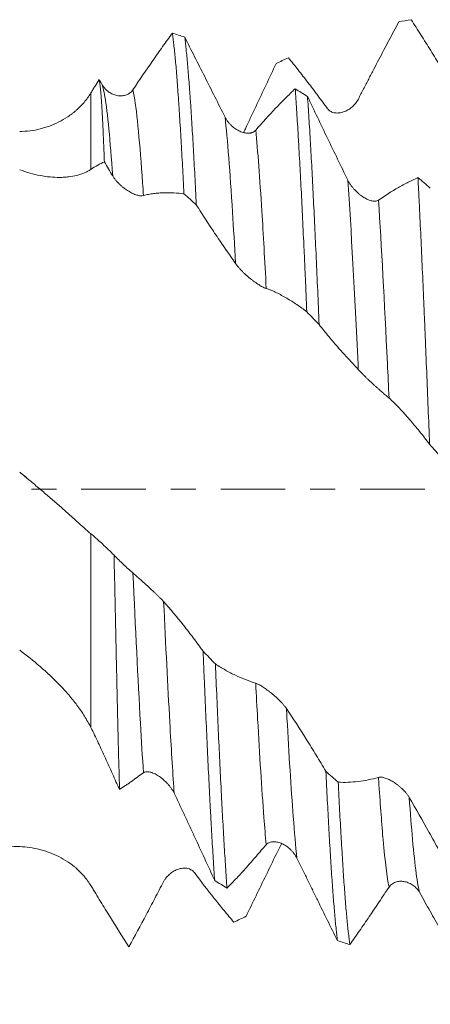
# Model space of a CAD drawing. Units: millimetres. Extents: x -63 to 80, y -82 to 29.
# Drawn here: x 39 to 46, y -9 to 8 of the extents above; entities that cross this region are included whole.
import ezdxf

# ---------------------------------------------------------------- set-up
doc = ezdxf.new("R2010")
doc.units = ezdxf.units.MM
doc.linetypes.add('CENTER', pattern=[47.5, 22, -8.5, 8.5, -8.5])
for name, color, linetype in [('1', 4, 'Continuous'), ('2', 7, 'Continuous'), ('SK2', 7, 'Continuous'), ('SK4', 2, 'CENTER')]:
    doc.layers.add(name, color=color, linetype=linetype)
doc.styles.add('iso_b_vert', font='simplex.shx')
doc.dimstyles.get("Standard").update_dxf_attribs({"dimtxt": 0.18, "dimasz": 0.18, "dimexe": 0.18, "dimexo": 0.0625, "dimgap": 0.09, "dimtad": 1, "dimzin": 0, "dimdsep": 52, "dimtxsty": 'Standard', "dimcen": 0.09, "dimadec": 0, "dimazin": 0, "dimtfac": 1, "dimtdec": 4, "dimtofl": 0, "dimtmove": 0, "dimatfit": 3, "dimfxl": 1, "dimtolj": 1, "dimtzin": 0, "dimarcsym": 0})

# ---------------------------------------------------------------- blocks, each defined once
blk = doc.blocks.new('_U3')
at = {"layer": 'SK2', "lineweight": 13}
for p, q in [((41, -9.670551), (41, -17.083051)), ((59, -9.670551), (59, -17.083051)), ((59, -15.083051), (41, -15.083051))]:
    blk.add_line(p, q, dxfattribs=at)
at = {"layer": 'SK2', "lineweight": 18}
for points in [[(41, -15.083051), (44.499998, -14.622267), (44.500002, -15.543834)], [(59, -15.083051), (55.500002, -15.543834), (55.499998, -14.622267)]]:
    blk.add_solid(points, dxfattribs=at)
at = {"layer": 'SK2', "lineweight": 18, "insert": (48.589572, -14.197936), "char_height": 3, "attachment_point": 7, "line_spacing_factor": 1.084337, "style": 'iso_b_vert'}
blk.add_mtext('\\W0.5321;18', dxfattribs=at)
blk = doc.blocks.new('_U4')
at = {"layer": 'SK2', "lineweight": 13}
for p, q in [((21.5, -7.6875), (21.5, -39.583051)), ((59, -9.670551), (59, -39.583051)), ((59, -37.583051), (21.5, -37.583051))]:
    blk.add_line(p, q, dxfattribs=at)
at = {"layer": 'SK2', "lineweight": 18}
for points in [[(21.5, -37.583051), (24.999998, -37.122267), (25.000002, -38.043834)], [(59, -37.583051), (55.500002, -38.043834), (55.499998, -37.122267)]]:
    blk.add_solid(points, dxfattribs=at)
at = {"layer": 'SK2', "lineweight": 18, "insert": (36.888544, -36.697936), "char_height": 3, "attachment_point": 7, "line_spacing_factor": 1.084337, "style": 'iso_b_vert'}
blk.add_mtext('\\W0.7346;37.5', dxfattribs=at)
blk = doc.blocks.new('_U5')
at = {"layer": '2', "lineweight": 13}
for p, q in [((23, -1.5875), (23, -28.583051)), ((59, -9.670551), (59, -28.583051)), ((59, -26.583051), (23, -26.583051))]:
    blk.add_line(p, q, dxfattribs=at)
at = {"layer": '2', "lineweight": 18}
for points in [[(23, -26.583051), (26.499998, -26.122267), (26.500002, -27.043834)], [(59, -26.583051), (55.500002, -27.043834), (55.499998, -26.122267)]]:
    blk.add_solid(points, dxfattribs=at)
at = {"layer": '2', "lineweight": 18, "insert": (39.367172, -25.697936), "char_height": 3, "attachment_point": 7, "line_spacing_factor": 1.084337, "style": 'iso_b_vert'}
blk.add_mtext('\\W0.6740;36', dxfattribs=at)

msp = doc.modelspace()

# ---------------------------------------------------------------- linework, layer by layer
at = {"layer": '1', "lineweight": 13}
for p, q in [((40.288, 6.7577), (40.288, 5.4533)), ((40.288, -0.7576), (40.288, -4.0622))]:
    msp.add_line(p, q, dxfattribs=at)
at = {"layer": '1', "lineweight": 18}
msp.add_arc((39.0756, 7.5), 1.4, 270, 284.46726, dxfattribs=at)
for points, knots in [([(44.8443, 6.6532), (44.8742, 6.7109), (44.9038, 6.7682), (44.9625, 6.8818), (44.9915, 6.9381), (45.0493, 7.0499), (45.0781, 7.1055), (45.1355, 7.2161), (45.1643, 7.2712), (45.2503, 7.4358), (45.3075, 7.5444), (45.4215, 7.7592), (45.4782, 7.8653), (45.5348, 7.9703)], [0, 0, 0, 0, 0.125, 0.125, 0.25, 0.25, 0.375, 0.375, 0.5, 0.5, 0.75, 0.75, 1, 1, 1, 1]), ([(45.7451, 8.006), (45.7999, 7.9202), (45.855, 7.8334), (45.9656, 7.6581), (46.0212, 7.5694), (46.1048, 7.4351), (46.1327, 7.3901), (46.1887, 7.2996), (46.2168, 7.2541), (46.2729, 7.1631), (46.3009, 7.1176), (46.3568, 7.0268), (46.3847, 6.9816), (46.4126, 6.9364)], [0, 0, 0, 0, 0.25, 0.25, 0.5, 0.5, 0.625, 0.625, 0.75, 0.75, 0.875, 0.875, 1, 1, 1, 1]), ([(41.6758, 7.7767), (41.6207, 7.7013), (41.5655, 7.6246), (41.4546, 7.4687), (41.3989, 7.3894), (41.2311, 7.1478), (41.1183, 6.9818), (41.0047, 6.8112)], [0, 0, 0, 0, 0.25, 0.25, 0.5, 0.5, 1, 1, 1, 1]), ([(41.6758, 7.7767), (41.6779, 7.7623), (41.6799, 7.7474), (41.6841, 7.7166), (41.6904, 7.669), (41.6966, 7.6172), (41.7091, 7.5082), (41.7257, 7.348), (41.7505, 7.0642), (41.7669, 6.8459), (41.7772, 6.7002), (41.7792, 6.6706), (41.7834, 6.6104), (41.7854, 6.5798), (41.7916, 6.4868), (41.7957, 6.4234), (41.808, 6.2287), (41.8162, 6.0931), (41.8327, 5.8105), (41.8492, 5.5165), (41.8657, 5.1999), (41.874, 5.0358)], [0, 0, 0, 0, 0.03125, 0.03125, 0.0625, 0.125, 0.125, 0.25, 0.375, 0.5, 0.5, 0.53125, 0.53125, 0.5625, 0.5625, 0.625, 0.625, 0.75, 0.75, 0.875, 1, 1, 1, 1]), ([(42.084, 4.8505), (42.0757, 5.0197), (42.0675, 5.1828), (42.0511, 5.4972), (42.0429, 5.6485), (42.0264, 5.9394), (42.0099, 6.2186), (41.9933, 6.4743), (41.9828, 6.6266), (41.9808, 6.6566), (41.9766, 6.716), (41.9745, 6.7453), (41.9682, 6.8317), (41.9641, 6.8874), (41.9516, 7.0488), (41.9352, 7.249), (41.9107, 7.5051), (41.8943, 7.6463), (41.8861, 7.7094)], [0, 0, 0, 0, 0.125, 0.125, 0.25, 0.25, 0.375, 0.5, 0.5, 0.53125, 0.53125, 0.5625, 0.5625, 0.625, 0.625, 0.75, 0.875, 1, 1, 1, 1]), ([(42.5729, 6.346), (42.5147, 6.4619), (42.4568, 6.5773), (42.3414, 6.807), (42.2839, 6.9214), (42.1695, 7.1489), (42.1125, 7.262), (41.9989, 7.4869), (41.9424, 7.5985), (41.8861, 7.7094)], [0, 0, 0, 0, 0.25, 0.25, 0.5, 0.5, 0.75, 0.75, 1, 1, 1, 1]), ([(42.892, 6.0878), (42.9042, 6.1136), (42.9163, 6.1393), (42.9574, 6.2262), (42.9861, 6.2874), (43.0437, 6.4097), (43.0724, 6.4707), (43.1585, 6.6536), (43.2157, 6.775), (43.3297, 7.0169), (43.3865, 7.1373), (43.4431, 7.2572)], [0, 0, 0, 0, 0.0653478, 0.0653478, 0.2211232, 0.2211232, 0.3768985, 0.3768985, 0.6884493, 0.6884493, 1, 1, 1, 1]), ([(43.653, 7.3573), (43.7078, 7.29), (43.7629, 7.2214), (43.8735, 7.0812), (43.9291, 7.0097), (44.0127, 6.9002), (44.0406, 6.8634), (44.0966, 6.7888), (44.1247, 6.7511), (44.1808, 6.6756), (44.2088, 6.6378), (44.2648, 6.5627), (44.2928, 6.5254), (44.3206, 6.4883)], [0, 0, 0, 0, 0.25, 0.25, 0.5, 0.5, 0.625, 0.625, 0.75, 0.75, 0.875, 0.875, 1, 1, 1, 1]), ([(40.429, 6.9889), (40.4055, 6.9507), (40.3703, 6.8931), (40.3351, 6.8352), (40.3115, 6.7965), (40.2998, 6.777), (40.288, 6.7577)], [0, 0, 0, 0, 0.5, 0.75, 0.75, 1, 1, 1, 1]), ([(40.5178, 5.5819), (40.516, 5.6319), (40.5141, 5.6808), (40.5113, 5.7526), (40.5104, 5.7762), (40.5085, 5.8228), (40.5039, 5.9377), (40.4993, 6.0443), (40.4883, 6.2845), (40.481, 6.424), (40.47, 6.6021), (40.4663, 6.6563), (40.4607, 6.7294), (40.4589, 6.7525), (40.4551, 6.7958), (40.4533, 6.816), (40.4476, 6.872), (40.4402, 6.9349), (40.4327, 6.9748), (40.429, 6.9889)], [0, 0, 0, 0, 0.0625, 0.0625, 0.09375, 0.09375, 0.125, 0.25, 0.25, 0.5, 0.5, 0.625, 0.625, 0.6875, 0.6875, 0.75, 0.75, 0.875, 1, 1, 1, 1]), ([(41.0047, 6.8112), (40.9965, 6.7989), (40.9875, 6.7881), (40.9682, 6.7686), (40.958, 6.76), (40.9417, 6.7486), (40.9362, 6.7451), (40.925, 6.7386), (40.9193, 6.7357), (40.9022, 6.7275), (40.8905, 6.723), (40.8668, 6.7158), (40.8547, 6.713), (40.8303, 6.7091), (40.8181, 6.708), (40.7815, 6.7068), (40.7572, 6.7089), (40.7208, 6.716), (40.7086, 6.7191), (40.6847, 6.7265), (40.6728, 6.7309), (40.6379, 6.7458), (40.6154, 6.7581), (40.5828, 6.7807), (40.5721, 6.789), (40.5515, 6.8068), (40.5416, 6.8163), (40.5227, 6.8366), (40.5137, 6.8474), (40.4966, 6.8706), (40.4885, 6.8829), (40.4811, 6.8962)], [0, 0, 0, 0, 0.0625, 0.0625, 0.125, 0.125, 0.15625, 0.15625, 0.1875, 0.1875, 0.25, 0.25, 0.3125, 0.3125, 0.375, 0.375, 0.5, 0.5, 0.5625, 0.5625, 0.625, 0.625, 0.75, 0.75, 0.8125, 0.8125, 0.875, 0.875, 0.9375, 0.9375, 1, 1, 1, 1]), ([(40.288, 6.7577), (40.2521, 6.6986), (40.2131, 6.6453), (40.1299, 6.5474), (40.0857, 6.5029), (40.0276, 6.4519), (40.0158, 6.4419), (39.9919, 6.4224), (39.9799, 6.4129), (39.9434, 6.3851), (39.9188, 6.3676), (39.8441, 6.3179), (39.7931, 6.2885), (39.6889, 6.2361), (39.6357, 6.2131), (39.5543, 6.1831), (39.5269, 6.1739), (39.4746, 6.1577), (39.4497, 6.1507), (39.4248, 6.1443)], [0, 0, 0, 0, 0.1681696, 0.1681696, 0.3363392, 0.3363392, 0.3783816, 0.3783816, 0.420424, 0.420424, 0.5045088, 0.5045088, 0.6726784, 0.6726784, 0.840848, 0.840848, 0.9249328, 0.9249328, 1, 1, 1, 1]), ([(43.768, 6.8271), (43.7129, 6.7751), (43.6577, 6.7215), (43.5467, 6.6109), (43.4909, 6.5538), (43.323, 6.3778), (43.2102, 6.2538), (43.0965, 6.1234)], [0, 0, 0, 0, 0.25, 0.25, 0.5, 0.5, 1, 1, 1, 1]), ([(43.768, 6.8271), (43.7762, 6.7155), (43.7925, 6.4788), (43.8089, 6.2152), (43.8192, 6.0418), (43.8213, 6.0066), (43.8254, 5.9355), (43.8275, 5.8995), (43.8338, 5.7905), (43.8379, 5.7165), (43.8503, 5.4908), (43.8586, 5.3354), (43.8752, 5.0148), (43.8917, 4.6845), (43.9082, 4.3347), (43.9206, 4.0649), (43.9268, 3.9282), (43.933, 3.7886), (43.9371, 3.6949), (43.9392, 3.6478), (43.9495, 3.4119), (43.9577, 3.2206), (43.9659, 3.0268)], [0, 0, 0, 0, 0.125, 0.25, 0.25, 0.28125, 0.28125, 0.3125, 0.3125, 0.375, 0.375, 0.5, 0.5, 0.625, 0.75, 0.75, 0.8125, 0.84375, 0.84375, 0.875, 0.875, 1, 1, 1, 1]), ([(44.1761, 2.8081), (44.1679, 3.0035), (44.1596, 3.1963), (44.1431, 3.5764), (44.1348, 3.7637), (44.118, 4.1327), (44.1097, 4.312), (44.0932, 4.6602), (44.0768, 4.9982), (44.0523, 5.4748), (44.0358, 5.7722), (44.0255, 5.9515), (44.0234, 5.9871), (44.0193, 6.0575), (44.0172, 6.0924), (44.0109, 6.1957), (44.0068, 6.2627), (43.9944, 6.4586), (43.9861, 6.5822), (43.9779, 6.6989)], [0, 0, 0, 0, 0.125, 0.125, 0.25, 0.25, 0.375, 0.375, 0.5, 0.625, 0.75, 0.75, 0.78125, 0.78125, 0.8125, 0.8125, 0.875, 0.875, 1, 1, 1, 1]), ([(44.6647, 5.2717), (44.6066, 5.3901), (44.5487, 5.5087), (44.4333, 5.7463), (44.3758, 5.8653), (44.2613, 6.1034), (44.2043, 6.2226), (44.0907, 6.4609), (44.0342, 6.5799), (43.9779, 6.6989)], [0, 0, 0, 0, 0.25, 0.25, 0.5, 0.5, 0.75, 0.75, 1, 1, 1, 1]), ([(44.3206, 6.4883), (44.3289, 6.4773), (44.3379, 6.468), (44.3573, 6.4517), (44.3676, 6.4449), (44.3894, 6.4333), (44.4006, 6.4288), (44.4234, 6.4216), (44.4351, 6.4191), (44.4588, 6.4157), (44.4709, 6.4148), (44.4953, 6.4148), (44.5074, 6.4155), (44.5439, 6.42), (44.5682, 6.4257), (44.6047, 6.4383), (44.6168, 6.4432), (44.6408, 6.4541), (44.6526, 6.4602), (44.6876, 6.4802), (44.7102, 6.4959), (44.7428, 6.5233), (44.7535, 6.5331), (44.7741, 6.5539), (44.784, 6.5648), (44.8123, 6.5993), (44.8295, 6.6247), (44.8443, 6.6532)], [0, 0, 0, 0, 0.0625, 0.0625, 0.125, 0.125, 0.1875, 0.1875, 0.25, 0.25, 0.3125, 0.3125, 0.375, 0.375, 0.5, 0.5, 0.5625, 0.5625, 0.625, 0.625, 0.75, 0.75, 0.8125, 0.8125, 0.875, 0.875, 1, 1, 1, 1]), ([(43.0965, 6.1234), (43.0883, 6.1139), (43.0793, 6.1061), (43.0601, 6.0929), (43.0498, 6.0875), (43.0335, 6.0811), (43.028, 6.0792), (43.0168, 6.0761), (43.0112, 6.0748), (42.994, 6.0716), (42.9824, 6.0704), (42.9587, 6.0699), (42.9466, 6.0704), (42.9222, 6.0732), (42.91, 6.0754), (42.8734, 6.0839), (42.8491, 6.0923), (42.8127, 6.1088), (42.8006, 6.1149), (42.7766, 6.1284), (42.7648, 6.1356), (42.7298, 6.1591), (42.7073, 6.177), (42.6747, 6.2074), (42.664, 6.2182), (42.6434, 6.2408), (42.6335, 6.2526), (42.6145, 6.2772), (42.6055, 6.2901), (42.5884, 6.3171), (42.5804, 6.3311), (42.5729, 6.346)], [0, 0, 0, 0, 0.0625, 0.0625, 0.125, 0.125, 0.15625, 0.15625, 0.1875, 0.1875, 0.25, 0.25, 0.3125, 0.3125, 0.375, 0.375, 0.5, 0.5, 0.5625, 0.5625, 0.625, 0.625, 0.75, 0.75, 0.8125, 0.8125, 0.875, 0.875, 0.9375, 0.9375, 1, 1, 1, 1]), ([(40.288, 5.4533), (40.3275, 5.4799), (40.3663, 5.5038), (40.4428, 5.5465), (40.4805, 5.5652), (40.5178, 5.5819)], [0, 0, 0, 0, 0.5, 0.5, 1, 1, 1, 1]), ([(40.5178, 5.5819), (40.5415, 5.5422), (40.5652, 5.5025), (40.6125, 5.4229), (40.6361, 5.3829), (40.6597, 5.3429)], [0, 0, 0, 0, 0.5, 0.5, 1, 1, 1, 1]), ([(39.0756, 5.4483), (39.1932, 5.4037), (39.3096, 5.3708), (39.5372, 5.3272), (39.6485, 5.3165), (39.7821, 5.3173), (39.8084, 5.3181), (39.86, 5.3212), (39.8852, 5.3235), (39.9594, 5.3324), (40.0066, 5.341), (40.0963, 5.3637), (40.1387, 5.3777), (40.1982, 5.403), (40.2174, 5.4121), (40.254, 5.4317), (40.2714, 5.4422), (40.288, 5.4533)], [0, 0, 0, 0, 0.25, 0.25, 0.5, 0.5, 0.5625, 0.5625, 0.625, 0.625, 0.75, 0.75, 0.875, 0.875, 0.9375, 0.9375, 1, 1, 1, 1]), ([(40.6597, 5.3429), (40.668, 5.3288), (40.677, 5.3151), (40.6964, 5.2882), (40.7068, 5.2751), (40.7286, 5.2493), (40.7398, 5.2369), (40.7627, 5.2131), (40.7744, 5.2017), (40.7981, 5.1797), (40.8103, 5.169), (40.8346, 5.1488), (40.8468, 5.1391), (40.8833, 5.1118), (40.9076, 5.0954), (40.944, 5.0734), (40.9562, 5.0665), (40.9802, 5.0537), (40.992, 5.0478), (41.0269, 5.0317), (41.0495, 5.0229), (41.0821, 5.013), (41.0928, 5.0102), (41.1133, 5.0059), (41.1232, 5.0044), (41.1515, 5.0017), (41.1686, 5.0026), (41.1834, 5.0068)], [0, 0, 0, 0, 0.0625, 0.0625, 0.125, 0.125, 0.1875, 0.1875, 0.25, 0.25, 0.3125, 0.3125, 0.375, 0.375, 0.5, 0.5, 0.5625, 0.5625, 0.625, 0.625, 0.75, 0.75, 0.8125, 0.8125, 0.875, 0.875, 1, 1, 1, 1]), ([(45.1884, 4.9301), (45.1802, 4.9244), (45.1712, 4.9202), (45.1519, 4.9143), (45.1417, 4.9126), (45.1254, 4.9117), (45.1199, 4.9116), (45.1087, 4.9121), (45.1031, 4.9125), (45.0859, 4.9146), (45.0743, 4.9168), (45.0506, 4.923), (45.0385, 4.9269), (45.0141, 4.9361), (45.0019, 4.9413), (44.9654, 4.9589), (44.941, 4.9729), (44.9047, 4.9972), (44.8925, 5.0059), (44.8685, 5.0243), (44.8567, 5.0339), (44.8218, 5.064), (44.7992, 5.0858), (44.7666, 5.1215), (44.7559, 5.1339), (44.7353, 5.1595), (44.7254, 5.1726), (44.7064, 5.1995), (44.6974, 5.2134), (44.6803, 5.2419), (44.6722, 5.2565), (44.6647, 5.2717)], [0, 0, 0, 0, 0.0625, 0.0625, 0.125, 0.125, 0.15625, 0.15625, 0.1875, 0.1875, 0.25, 0.25, 0.3125, 0.3125, 0.375, 0.375, 0.5, 0.5, 0.5625, 0.5625, 0.625, 0.625, 0.75, 0.75, 0.8125, 0.8125, 0.875, 0.875, 0.9375, 0.9375, 1, 1, 1, 1]), ([(45.8599, 5.3129), (45.8048, 5.2889), (45.7495, 5.2629), (45.6385, 5.2069), (45.5827, 5.177), (45.4149, 5.0813), (45.3021, 5.0096), (45.1884, 4.9301)], [0, 0, 0, 0, 0.25, 0.25, 0.5, 0.5, 1, 1, 1, 1]), ([(45.8599, 5.3129), (45.8619, 5.2732), (45.864, 5.2332), (45.8682, 5.1523), (45.8703, 5.1114), (45.8765, 4.9879), (45.8807, 4.9046), (45.8931, 4.6515), (45.9095, 4.306), (45.934, 3.7637), (45.9504, 3.3862), (45.9628, 3.097), (45.9669, 2.9996), (45.9752, 2.8027), (45.9794, 2.703), (45.9919, 2.4035), (46.0002, 2.2023), (46.0168, 1.7971), (46.0334, 1.389), (46.0498, 0.9751), (46.058, 0.7667)], [0, 0, 0, 0, 0.03125, 0.03125, 0.0625, 0.0625, 0.125, 0.125, 0.25, 0.375, 0.5, 0.5, 0.5625, 0.5625, 0.625, 0.625, 0.75, 0.75, 0.875, 1, 1, 1, 1]), ([(41.1834, 5.0068), (41.2133, 5.0155), (41.2428, 5.0227), (41.3014, 5.0343), (41.3304, 5.0388), (41.3882, 5.0457), (41.417, 5.0483), (41.4745, 5.0524), (41.5032, 5.0539), (41.5894, 5.0566), (41.6466, 5.056), (41.7606, 5.0496), (41.8174, 5.0439), (41.874, 5.0358)], [0, 0, 0, 0, 0.125, 0.125, 0.25, 0.25, 0.375, 0.375, 0.5, 0.5, 0.75, 0.75, 1, 1, 1, 1]), ([(42.084, 4.8505), (42.1388, 4.7627), (42.1939, 4.6761), (42.3045, 4.5053), (42.3601, 4.421), (42.4437, 4.2967), (42.4716, 4.2556), (42.5276, 4.1743), (42.5556, 4.134), (42.6118, 4.0537), (42.6398, 4.0135), (42.6958, 3.9328), (42.7238, 3.8922), (42.7517, 3.8513)], [0, 0, 0, 0, 0.25, 0.25, 0.5, 0.5, 0.625, 0.625, 0.75, 0.75, 0.875, 0.875, 1, 1, 1, 1]), ([(42.7517, 3.8513), (42.7599, 3.8392), (42.769, 3.8269), (42.7884, 3.8022), (42.7987, 3.7897), (42.8205, 3.7647), (42.8317, 3.7523), (42.8545, 3.7281), (42.8662, 3.7162), (42.8899, 3.6927), (42.9021, 3.6811), (42.9264, 3.6585), (42.9386, 3.6475), (42.9751, 3.6155), (42.9994, 3.5953), (43.0358, 3.5667), (43.048, 3.5574), (43.072, 3.5395), (43.0838, 3.531), (43.1187, 3.5065), (43.1413, 3.4916), (43.174, 3.4716), (43.1847, 3.4653), (43.2052, 3.4538), (43.2151, 3.4485), (43.2434, 3.4344), (43.2605, 3.4271), (43.2753, 3.4227)], [0, 0, 0, 0, 0.0625, 0.0625, 0.125, 0.125, 0.1875, 0.1875, 0.25, 0.25, 0.3125, 0.3125, 0.375, 0.375, 0.5, 0.5, 0.5625, 0.5625, 0.625, 0.625, 0.75, 0.75, 0.8125, 0.8125, 0.875, 0.875, 1, 1, 1, 1]), ([(43.2753, 3.4227), (43.3052, 3.4137), (43.3348, 3.4032), (43.3934, 3.3795), (43.4225, 3.3662), (43.4803, 3.3376), (43.509, 3.3224), (43.5665, 3.2909), (43.5952, 3.2746), (43.6813, 3.224), (43.7385, 3.1879), (43.8525, 3.1109), (43.9093, 3.07), (43.9659, 3.0268)], [0, 0, 0, 0, 0.125, 0.125, 0.25, 0.25, 0.375, 0.375, 0.5, 0.5, 0.75, 0.75, 1, 1, 1, 1]), ([(44.1761, 2.8081), (44.231, 2.7381), (44.286, 2.6697), (44.3966, 2.5362), (44.4522, 2.4711), (44.5358, 2.3761), (44.5637, 2.3449), (44.6197, 2.2837), (44.6477, 2.2536), (44.7038, 2.1935), (44.7319, 2.1635), (44.7878, 2.1027), (44.8157, 2.0721), (44.8436, 2.041)], [0, 0, 0, 0, 0.25, 0.25, 0.5, 0.5, 0.625, 0.625, 0.75, 0.75, 0.875, 0.875, 1, 1, 1, 1]), ([(44.8436, 2.041), (44.8518, 2.0318), (44.8609, 2.022), (44.8803, 2.0015), (44.8906, 1.9907), (44.9123, 1.9685), (44.9235, 1.9572), (44.9464, 1.9345), (44.958, 1.9231), (44.9817, 1.9001), (44.9938, 1.8884), (45.0182, 1.8653), (45.0303, 1.8539), (45.0668, 1.8198), (45.0911, 1.7976), (45.1275, 1.7646), (45.1397, 1.7537), (45.1637, 1.7322), (45.1755, 1.7217), (45.2105, 1.6909), (45.2331, 1.6711), (45.2657, 1.6427), (45.2765, 1.6334), (45.2971, 1.6155), (45.3069, 1.607), (45.3353, 1.5825), (45.3525, 1.5677), (45.3672, 1.5549)], [0, 0, 0, 0, 0.0625, 0.0625, 0.125, 0.125, 0.1875, 0.1875, 0.25, 0.25, 0.3125, 0.3125, 0.375, 0.375, 0.5, 0.5, 0.5625, 0.5625, 0.625, 0.625, 0.75, 0.75, 0.8125, 0.8125, 0.875, 0.875, 1, 1, 1, 1]), ([(45.3672, 1.5549), (45.3972, 1.529), (45.4268, 1.5017), (45.4855, 1.4445), (45.5146, 1.4146), (45.5724, 1.3529), (45.6012, 1.3211), (45.6586, 1.2566), (45.6874, 1.2239), (45.7735, 1.1242), (45.8307, 1.0556), (45.9446, 0.9143), (46.0014, 0.8415), (46.058, 0.7667)], [0, 0, 0, 0, 0.125, 0.125, 0.25, 0.25, 0.375, 0.375, 0.5, 0.5, 0.75, 0.75, 1, 1, 1, 1]), ([(39.0756, -6.0929), (38.8088, -6.0821), (38.5433, -6.0591), (38.0149, -5.9893), (37.7517, -5.9425), (37.2254, -5.8261), (36.9624, -5.7564), (36.436, -5.5943), (36.1724, -5.5019), (35.7755, -5.3466), (35.6429, -5.2921), (35.4435, -5.2061), (35.3769, -5.1768), (35.2436, -5.1168), (35.1769, -5.086), (34.9772, -4.9922), (34.8444, -4.9273), (34.5796, -4.7927), (34.4475, -4.7232), (34.1836, -4.5796), (34.0519, -4.5057), (33.7885, -4.3537), (33.6568, -4.2756), (33.2622, -4.0352), (32.9993, -3.8666), (32.4727, -3.5141), (32.2088, -3.3304), (31.8111, -3.0442), (31.6783, -2.947), (31.4784, -2.7987), (31.4117, -2.7488), (31.2785, -2.6485), (31.212, -2.598), (30.88, -2.3445), (30.6158, -2.1374), (30.2202, -1.8223), (30.0885, -1.7165), (29.8252, -1.5034), (29.6937, -1.3961), (29.2993, -1.0721), (29.0365, -0.8536), (28.5092, -0.4135), (28.2448, -0.1917), (27.913, 0.0869), (27.8466, 0.1428), (27.7135, 0.2545), (27.6469, 0.3104), (27.4469, 0.4782), (27.3138, 0.5898), (27.0476, 0.8121), (26.9146, 0.9228), (26.6483, 1.1431), (26.5151, 1.2527), (26.3819, 1.3617)], [0, 0, 0, 0, 0.0625, 0.0625, 0.125, 0.125, 0.1875, 0.1875, 0.25, 0.25, 0.28125, 0.28125, 0.296875, 0.296875, 0.3125, 0.3125, 0.34375, 0.34375, 0.375, 0.375, 0.40625, 0.40625, 0.4375, 0.4375, 0.5, 0.5, 0.5625, 0.5625, 0.59375, 0.59375, 0.609375, 0.609375, 0.625, 0.625, 0.6875, 0.6875, 0.71875, 0.71875, 0.75, 0.75, 0.8125, 0.8125, 0.875, 0.875, 0.890625, 0.890625, 0.90625, 0.90625, 0.9375, 0.9375, 0.96875, 0.96875, 1, 1, 1, 1]), ([(40.288, -0.7576), (40.2521, -0.7271), (40.2131, -0.6928), (40.1299, -0.6188), (40.0857, -0.5791), (40.0276, -0.527), (40.0158, -0.5165), (39.9919, -0.4951), (39.9799, -0.4843), (39.9434, -0.4518), (39.9188, -0.4299), (39.8441, -0.3635), (39.7931, -0.3184), (39.6889, -0.2272), (39.6357, -0.1809), (39.5543, -0.1108), (39.5269, -0.0873), (39.4717, -0.04), (39.4438, -0.0163), (39.3598, 0.055), (39.3035, 0.1026), (39.19, 0.1981), (39.1329, 0.2459), (39.0756, 0.294)], [0, 0, 0, 0, 0.125, 0.125, 0.25, 0.25, 0.28125, 0.28125, 0.3125, 0.3125, 0.375, 0.375, 0.5, 0.5, 0.625, 0.625, 0.6875, 0.6875, 0.75, 0.75, 0.875, 0.875, 1, 1, 1, 1]), ([(40.6829, -1.1235), (40.6177, -1.0573), (40.5522, -0.9937), (40.4535, -0.9022), (40.404, -0.8575), (40.3461, -0.807), (40.3212, -0.7858), (40.3046, -0.7717), (40.2963, -0.7647), (40.288, -0.7576)], [0, 0, 0, 0, 0.5, 0.5, 0.75, 0.875, 0.9375, 0.9375, 1, 1, 1, 1]), ([(41.0041, -1.4271), (40.9501, -1.3804), (40.8964, -1.3317), (40.7894, -1.2305), (40.736, -1.1779), (40.6829, -1.1235)], [0, 0, 0, 0, 0.5, 0.5, 1, 1, 1, 1]), ([(40.7757, -5.1192), (40.7718, -4.9778), (40.768, -4.8327), (40.7604, -4.5353), (40.7565, -4.383), (40.7489, -4.0712), (40.7412, -3.7523), (40.7334, -3.4187), (40.7286, -3.2055), (40.7276, -3.1627), (40.7256, -3.0769), (40.7227, -2.9479), (40.7198, -2.818), (40.714, -2.557), (40.7063, -2.206), (40.6985, -1.8488), (40.6908, -1.4885), (40.6869, -1.3068), (40.6829, -1.1235)], [0, 0, 0, 0, 0.125, 0.125, 0.25, 0.25, 0.375, 0.5, 0.5, 0.53125, 0.53125, 0.5625, 0.625, 0.625, 0.75, 0.875, 0.875, 1, 1, 1, 1]), ([(41.5277, -1.9149), (41.5195, -1.9057), (41.5105, -1.8959), (41.4912, -1.8756), (41.481, -1.865), (41.4647, -1.8485), (41.4592, -1.843), (41.448, -1.8318), (41.4423, -1.8262), (41.4252, -1.8094), (41.4135, -1.7981), (41.3898, -1.7753), (41.3777, -1.7638), (41.3533, -1.7408), (41.3411, -1.7293), (41.3045, -1.6954), (41.2802, -1.6731), (41.2438, -1.64), (41.2317, -1.629), (41.2077, -1.6074), (41.1959, -1.5968), (41.161, -1.5655), (41.1384, -1.5455), (41.1059, -1.5165), (41.0951, -1.5071), (41.0745, -1.4888), (41.0646, -1.4801), (41.0457, -1.4634), (41.0367, -1.4555), (41.0196, -1.4406), (41.0115, -1.4335), (41.0041, -1.4271)], [0, 0, 0, 0, 0.0625, 0.0625, 0.125, 0.125, 0.15625, 0.15625, 0.1875, 0.1875, 0.25, 0.25, 0.3125, 0.3125, 0.375, 0.375, 0.5, 0.5, 0.5625, 0.5625, 0.625, 0.625, 0.75, 0.75, 0.8125, 0.8125, 0.875, 0.875, 0.9375, 0.9375, 1, 1, 1, 1]), ([(42.199, -2.7595), (42.144, -2.6829), (42.0887, -2.6077), (41.9777, -2.4605), (41.922, -2.3884), (41.7541, -2.1769), (41.6414, -2.0423), (41.5277, -1.9149)], [0, 0, 0, 0, 0.25, 0.25, 0.5, 0.5, 1, 1, 1, 1]), ([(39.0756, -2.7434), (39.1932, -2.832), (39.3096, -2.9246), (39.5372, -3.1204), (39.6485, -3.2237), (39.7821, -3.3621), (39.8084, -3.3902), (39.86, -3.4468), (39.8852, -3.4754), (39.9594, -3.562), (40.0066, -3.621), (40.0963, -3.7419), (40.1387, -3.8038), (40.1982, -3.8991), (40.2174, -3.9314), (40.254, -3.9964), (40.2714, -4.0291), (40.288, -4.0622)], [0, 0, 0, 0, 0.25, 0.25, 0.5, 0.5, 0.5625, 0.5625, 0.625, 0.625, 0.75, 0.75, 0.875, 0.875, 0.9375, 0.9375, 1, 1, 1, 1]), ([(42.199, -2.7595), (42.2032, -2.8582), (42.2073, -2.9563), (42.2136, -3.1028), (42.2156, -3.1516), (42.2198, -3.2486), (42.2302, -3.4898), (42.2487, -3.9112), (42.265, -4.2682), (42.2814, -4.6166), (42.2897, -4.7865), (42.3062, -5.1173), (42.3145, -5.2784), (42.3249, -5.474), (42.3269, -5.5127), (42.3311, -5.5894), (42.3373, -5.7031), (42.3435, -5.8132), (42.3559, -6.0285), (42.3641, -6.1656), (42.3806, -6.4271), (42.3888, -6.5515), (42.3971, -6.6695)], [0, 0, 0, 0, 0.0625, 0.0625, 0.09375, 0.09375, 0.125, 0.25, 0.375, 0.375, 0.5, 0.5, 0.625, 0.625, 0.65625, 0.65625, 0.6875, 0.75, 0.75, 0.875, 0.875, 1, 1, 1, 1]), ([(42.6071, -6.7991), (42.5988, -6.6854), (42.5906, -6.5654), (42.5741, -6.313), (42.5659, -6.1805), (42.5493, -5.9032), (42.5411, -5.7583), (42.5286, -5.5316), (42.5244, -5.4544), (42.5161, -5.2969), (42.5119, -5.2163), (42.4994, -4.972), (42.4912, -4.8047), (42.4748, -4.462), (42.4585, -4.1109), (42.4422, -3.7432), (42.4258, -3.3672), (42.4175, -3.175), (42.4092, -2.9785)], [0, 0, 0, 0, 0.125, 0.125, 0.25, 0.25, 0.375, 0.375, 0.4375, 0.4375, 0.5, 0.5, 0.625, 0.625, 0.75, 0.875, 0.875, 1, 1, 1, 1]), ([(43.0959, -3.3058), (43.0377, -3.2882), (42.9798, -3.2682), (42.8645, -3.2232), (42.807, -3.1982), (42.6926, -3.1435), (42.6356, -3.1137), (42.5221, -3.0496), (42.4655, -3.0152), (42.4092, -2.9785)], [0, 0, 0, 0, 0.25, 0.25, 0.5, 0.5, 0.75, 0.75, 1, 1, 1, 1]), ([(43.6195, -3.7391), (43.6113, -3.7269), (43.6023, -3.7147), (43.5831, -3.69), (43.5728, -3.6776), (43.5565, -3.6589), (43.551, -3.6527), (43.5398, -3.6404), (43.5342, -3.6343), (43.517, -3.6162), (43.5054, -3.6043), (43.4816, -3.5808), (43.4695, -3.5693), (43.4451, -3.5465), (43.4329, -3.5355), (43.3964, -3.5033), (43.372, -3.483), (43.3357, -3.454), (43.3235, -3.4446), (43.2995, -3.4264), (43.2877, -3.4177), (43.2528, -3.3926), (43.2303, -3.3773), (43.1977, -3.3567), (43.187, -3.3501), (43.1664, -3.3381), (43.1565, -3.3327), (43.1375, -3.3228), (43.1285, -3.3185), (43.1114, -3.3111), (43.1033, -3.308), (43.0959, -3.3058)], [0, 0, 0, 0, 0.0625, 0.0625, 0.125, 0.125, 0.15625, 0.15625, 0.1875, 0.1875, 0.25, 0.25, 0.3125, 0.3125, 0.375, 0.375, 0.5, 0.5, 0.5625, 0.5625, 0.625, 0.625, 0.75, 0.75, 0.8125, 0.8125, 0.875, 0.875, 0.9375, 0.9375, 1, 1, 1, 1]), ([(44.2911, -4.8083), (44.236, -4.7148), (44.1807, -4.6222), (44.0697, -4.4393), (44.014, -4.3489), (43.8461, -4.0813), (43.7332, -3.9075), (43.6195, -3.7391)], [0, 0, 0, 0, 0.25, 0.25, 0.5, 0.5, 1, 1, 1, 1]), ([(40.288, -4.0622), (40.3308, -4.1475), (40.3727, -4.2337), (40.4346, -4.3644), (40.455, -4.4082), (40.4957, -4.4961), (40.5158, -4.5402), (40.556, -4.6288), (40.576, -4.6731), (40.616, -4.762), (40.636, -4.8066), (40.6959, -4.9403), (40.7358, -5.0296), (40.7757, -5.1192)], [0, 0, 0, 0, 0.25, 0.25, 0.375, 0.375, 0.5, 0.5, 0.625, 0.625, 0.75, 0.75, 1, 1, 1, 1]), ([(40.7757, -5.1192), (40.8094, -5.0977), (40.8431, -5.0754), (40.8939, -5.0408), (40.9109, -5.029), (40.9448, -5.0051), (40.9618, -4.993), (41.0128, -4.956), (41.0469, -4.9308), (41.1149, -4.8812), (41.1489, -4.8568), (41.1827, -4.833)], [0, 0, 0, 0, 0.25, 0.25, 0.375, 0.375, 0.5, 0.5, 0.75, 0.75, 1, 1, 1, 1]), ([(41.1827, -4.833), (41.191, -4.8272), (41.2, -4.823), (41.2194, -4.8174), (41.2298, -4.8158), (41.2516, -4.815), (41.2628, -4.8157), (41.2857, -4.819), (41.2973, -4.8216), (41.3211, -4.8282), (41.3332, -4.8324), (41.3576, -4.8421), (41.3697, -4.8476), (41.4063, -4.8658), (41.4306, -4.8802), (41.467, -4.9052), (41.4792, -4.914), (41.5032, -4.9327), (41.515, -4.9424), (41.5499, -4.973), (41.5725, -4.9951), (41.6051, -5.0311), (41.6158, -5.0437), (41.6363, -5.0694), (41.6462, -5.0825), (41.6745, -5.1231), (41.6916, -5.1516), (41.7064, -5.182)], [0, 0, 0, 0, 0.0625, 0.0625, 0.125, 0.125, 0.1875, 0.1875, 0.25, 0.25, 0.3125, 0.3125, 0.375, 0.375, 0.5, 0.5, 0.5625, 0.5625, 0.625, 0.625, 0.75, 0.75, 0.8125, 0.8125, 0.875, 0.875, 1, 1, 1, 1]), ([(44.2911, -4.8083), (44.2993, -4.9763), (44.3157, -5.3017), (44.332, -5.6064), (44.3484, -5.9005), (44.3566, -6.0423), (44.3691, -6.2468), (44.3732, -6.3132), (44.3815, -6.4424), (44.3856, -6.5052), (44.398, -6.6884), (44.4145, -6.9185), (44.431, -7.1209), (44.4476, -7.3093), (44.4559, -7.3965), (44.4662, -7.4965), (44.4683, -7.5161), (44.4724, -7.5543), (44.4745, -7.573), (44.4807, -7.6274), (44.4848, -7.6616), (44.4889, -7.6938)], [0, 0, 0, 0, 0.125, 0.25, 0.25, 0.375, 0.375, 0.4375, 0.4375, 0.5, 0.5, 0.625, 0.75, 0.75, 0.875, 0.875, 0.90625, 0.90625, 0.9375, 0.9375, 1, 1, 1, 1]), ([(45.1877, -4.9111), (45.1295, -4.9278), (45.0716, -4.942), (44.9562, -4.9656), (44.8987, -4.9749), (44.7842, -4.9886), (44.7272, -4.9931), (44.6136, -4.9972), (44.5571, -4.9969), (44.5008, -4.9942)], [0, 0, 0, 0, 0.25, 0.25, 0.5, 0.5, 0.75, 0.75, 1, 1, 1, 1]), ([(44.6989, -7.7624), (44.6907, -7.7041), (44.6824, -7.638), (44.6721, -7.5453), (44.67, -7.5262), (44.6659, -7.4871), (44.6638, -7.467), (44.6575, -7.4054), (44.6534, -7.3625), (44.641, -7.2287), (44.6327, -7.1325), (44.6163, -6.9264), (44.608, -6.8166), (44.5916, -6.5832), (44.5834, -6.4597), (44.5711, -6.2641), (44.5649, -6.1636), (44.5587, -6.0592), (44.5545, -5.9887), (44.5524, -5.9531), (44.5421, -5.7736), (44.5337, -5.6248), (44.5172, -5.3171), (44.509, -5.1581), (44.5008, -4.9942)], [0, 0, 0, 0, 0.125, 0.125, 0.15625, 0.15625, 0.1875, 0.1875, 0.25, 0.25, 0.375, 0.375, 0.5, 0.5, 0.625, 0.625, 0.6875, 0.71875, 0.71875, 0.75, 0.75, 0.875, 0.875, 1, 1, 1, 1]), ([(45.7113, -5.2541), (45.7031, -5.24), (45.6941, -5.2262), (45.6749, -5.1993), (45.6646, -5.1862), (45.6484, -5.1668), (45.6428, -5.1604), (45.6317, -5.148), (45.626, -5.1419), (45.6089, -5.124), (45.5973, -5.1125), (45.5735, -5.0903), (45.5615, -5.0796), (45.5371, -5.0591), (45.5249, -5.0494), (45.4883, -5.0216), (45.464, -5.0049), (45.4277, -4.9824), (45.4155, -4.9753), (45.3915, -4.9621), (45.3797, -4.956), (45.3447, -4.9392), (45.3222, -4.9299), (45.2896, -4.9192), (45.2789, -4.9162), (45.2583, -4.9114), (45.2483, -4.9096), (45.2294, -4.9074), (45.2203, -4.907), (45.2032, -4.9078), (45.1952, -4.909), (45.1877, -4.9111)], [0, 0, 0, 0, 0.0625, 0.0625, 0.125, 0.125, 0.15625, 0.15625, 0.1875, 0.1875, 0.25, 0.25, 0.3125, 0.3125, 0.375, 0.375, 0.5, 0.5, 0.5625, 0.5625, 0.625, 0.625, 0.75, 0.75, 0.8125, 0.8125, 0.875, 0.875, 0.9375, 0.9375, 1, 1, 1, 1]), ([(41.7064, -5.182), (41.7363, -5.2436), (41.7658, -5.3054), (41.8244, -5.4292), (41.8535, -5.4912), (41.9113, -5.6153), (41.94, -5.6774), (41.9975, -5.8016), (42.0263, -5.8637), (42.1124, -6.0501), (42.1696, -6.1742), (42.2836, -6.4221), (42.3404, -6.5459), (42.3971, -6.6695)], [0, 0, 0, 0, 0.125, 0.125, 0.25, 0.25, 0.375, 0.375, 0.5, 0.5, 0.75, 0.75, 1, 1, 1, 1]), ([(46.3828, -6.4589), (46.3277, -6.3562), (46.2725, -6.2541), (46.1615, -6.0507), (46.1057, -5.9496), (45.9378, -5.648), (45.825, -5.4495), (45.7113, -5.2541)], [0, 0, 0, 0, 0.25, 0.25, 0.5, 0.5, 1, 1, 1, 1]), ([(43.2746, -6.0589), (43.2829, -6.0495), (43.292, -6.0417), (43.3113, -6.0287), (43.3217, -6.0235), (43.3434, -6.0154), (43.3546, -6.0126), (43.3775, -6.0088), (43.3892, -6.008), (43.4129, -6.0079), (43.425, -6.0088), (43.4494, -6.0121), (43.4615, -6.0145), (43.498, -6.0237), (43.5223, -6.0326), (43.5588, -6.0496), (43.5709, -6.056), (43.5949, -6.0698), (43.6067, -6.0773), (43.6417, -6.1013), (43.6642, -6.1195), (43.6969, -6.1504), (43.7076, -6.1614), (43.7282, -6.1842), (43.7381, -6.1962), (43.7664, -6.2335), (43.7835, -6.2604), (43.7983, -6.2902)], [0, 0, 0, 0, 0.0625, 0.0625, 0.125, 0.125, 0.1875, 0.1875, 0.25, 0.25, 0.3125, 0.3125, 0.375, 0.375, 0.5, 0.5, 0.5625, 0.5625, 0.625, 0.625, 0.75, 0.75, 0.8125, 0.8125, 0.875, 0.875, 1, 1, 1, 1]), ([(40.288, -6.7577), (40.2521, -6.6986), (40.2131, -6.6453), (40.1299, -6.5474), (40.0857, -6.5029), (40.0276, -6.4519), (40.0158, -6.4419), (39.9919, -6.4224), (39.9799, -6.4129), (39.9434, -6.3851), (39.9188, -6.3676), (39.8441, -6.3179), (39.7931, -6.2885), (39.6889, -6.2361), (39.6357, -6.2131), (39.5543, -6.1831), (39.5269, -6.1739), (39.4717, -6.1568), (39.4438, -6.149), (39.3598, -6.1279), (39.3035, -6.1168), (39.19, -6.1005), (39.1329, -6.0952), (39.0756, -6.0929)], [0, 0, 0, 0, 0.125, 0.125, 0.25, 0.25, 0.28125, 0.28125, 0.3125, 0.3125, 0.375, 0.375, 0.5, 0.5, 0.625, 0.625, 0.6875, 0.6875, 0.75, 0.75, 0.875, 0.875, 1, 1, 1, 1]), ([(42.6071, -6.7991), (42.662, -6.7434), (42.717, -6.6861), (42.8276, -6.5682), (42.8831, -6.5076), (42.9667, -6.4142), (42.9947, -6.3826), (43.0506, -6.3185), (43.0787, -6.2859), (43.1348, -6.2206), (43.1629, -6.1878), (43.2188, -6.123), (43.2468, -6.0908), (43.2746, -6.0589)], [0, 0, 0, 0, 0.25, 0.25, 0.5, 0.5, 0.625, 0.625, 0.75, 0.75, 0.875, 0.875, 1, 1, 1, 1]), ([(43.5332, -6.0438), (43.5037, -6.1039), (43.4743, -6.164), (43.3873, -6.3422), (43.3298, -6.4602), (43.2153, -6.6956), (43.1583, -6.813), (43.0448, -7.0472), (42.9883, -7.1638), (42.932, -7.2801)], [0, 0, 0, 0, 0.1448725, 0.1448725, 0.429915, 0.429915, 0.7149575, 0.7149575, 1, 1, 1, 1]), ([(43.7983, -6.2902), (43.8282, -6.3505), (43.8578, -6.4105), (43.9165, -6.5299), (43.9455, -6.5894), (44.0033, -6.7078), (44.0321, -6.7668), (44.0896, -6.8844), (44.1183, -6.9431), (44.2044, -7.1187), (44.2616, -7.2349), (44.3755, -7.4656), (44.4323, -7.5801), (44.4889, -7.6938)], [0, 0, 0, 0, 0.125, 0.125, 0.25, 0.25, 0.375, 0.375, 0.5, 0.5, 0.75, 0.75, 1, 1, 1, 1]), ([(42.0507, -6.5352), (42.0425, -6.5242), (42.0335, -6.5147), (42.0142, -6.4982), (42.0039, -6.4912), (41.9876, -6.4822), (41.9821, -6.4795), (41.9709, -6.4746), (41.9653, -6.4724), (41.9481, -6.4667), (41.9365, -6.4639), (41.9127, -6.4599), (41.9006, -6.4588), (41.8762, -6.4583), (41.864, -6.4588), (41.8274, -6.4625), (41.8031, -6.4679), (41.7667, -6.4798), (41.7546, -6.4845), (41.7306, -6.495), (41.7188, -6.5009), (41.6839, -6.5203), (41.6614, -6.5356), (41.6288, -6.5624), (41.6181, -6.572), (41.5975, -6.5924), (41.5876, -6.6032), (41.5687, -6.6259), (41.5596, -6.6379), (41.5425, -6.6632), (41.5345, -6.6765), (41.527, -6.6907)], [0, 0, 0, 0, 0.0625, 0.0625, 0.125, 0.125, 0.15625, 0.15625, 0.1875, 0.1875, 0.25, 0.25, 0.3125, 0.3125, 0.375, 0.375, 0.5, 0.5, 0.5625, 0.5625, 0.625, 0.625, 0.75, 0.75, 0.8125, 0.8125, 0.875, 0.875, 0.9375, 0.9375, 1, 1, 1, 1]), ([(42.722, -7.3788), (42.6669, -7.3145), (42.6117, -7.2486), (42.5007, -7.1139), (42.4449, -7.0449), (42.2771, -6.8338), (42.1643, -6.6872), (42.0507, -6.5352)], [0, 0, 0, 0, 0.25, 0.25, 0.5, 0.5, 1, 1, 1, 1]), ([(41.527, -6.6907), (41.4772, -6.7858), (41.4275, -6.8803), (41.3285, -7.068), (41.2792, -7.1612), (41.1317, -7.4388), (41.034, -7.6211), (40.937, -7.8003)], [0, 0, 0, 0, 0.25, 0.25, 0.5, 0.5, 1, 1, 1, 1]), ([(45.3666, -6.783), (45.3748, -6.7707), (45.3839, -6.7599), (45.4032, -6.7407), (45.4136, -6.7323), (45.4353, -6.7176), (45.4465, -6.7114), (45.4693, -6.701), (45.481, -6.6968), (45.5047, -6.69), (45.5168, -6.6875), (45.5412, -6.6841), (45.5533, -6.6832), (45.5898, -6.6827), (45.6141, -6.6853), (45.6505, -6.6931), (45.6627, -6.6964), (45.6867, -6.7043), (45.6985, -6.7088), (45.7335, -6.7243), (45.7561, -6.7371), (45.7887, -6.7604), (45.7995, -6.7689), (45.82, -6.7871), (45.8299, -6.7968), (45.8583, -6.8278), (45.8755, -6.851), (45.8902, -6.8777)], [0, 0, 0, 0, 0.0625, 0.0625, 0.125, 0.125, 0.1875, 0.1875, 0.25, 0.25, 0.3125, 0.3125, 0.375, 0.375, 0.5, 0.5, 0.5625, 0.5625, 0.625, 0.625, 0.75, 0.75, 0.8125, 0.8125, 0.875, 0.875, 1, 1, 1, 1]), ([(40.937, -7.8003), (40.8304, -7.6342), (40.7232, -7.4643), (40.561, -7.2036), (40.4796, -7.0718), (40.384, -6.9156), (40.3429, -6.8481), (40.3155, -6.8029), (40.3017, -6.7803), (40.288, -6.7577)], [0, 0, 0, 0, 0.5, 0.5, 0.75, 0.875, 0.9375, 0.9375, 1, 1, 1, 1]), ([(44.6989, -7.7624), (44.7538, -7.6851), (44.8089, -7.6065), (44.9195, -7.4471), (44.975, -7.3662), (45.0587, -7.243), (45.0866, -7.2017), (45.1426, -7.1183), (45.1707, -7.0762), (45.2268, -6.9921), (45.2548, -6.95), (45.3108, -6.8662), (45.3387, -6.8245), (45.3666, -6.783)], [0, 0, 0, 0, 0.25, 0.25, 0.5, 0.5, 0.625, 0.625, 0.75, 0.75, 0.875, 0.875, 1, 1, 1, 1]), ([(45.8902, -6.8777), (45.9202, -6.9317), (45.9498, -6.9851), (46.0085, -7.0904), (46.0376, -7.1424), (46.0954, -7.2453), (46.1241, -7.2963), (46.1816, -7.3976), (46.2103, -7.448), (46.2647, -7.5429), (46.2904, -7.5874), (46.316, -7.6317)], [0, 0, 0, 0, 0.2042639, 0.2042639, 0.4085278, 0.4085278, 0.6127917, 0.6127917, 0.8170557, 0.8170557, 1, 1, 1, 1])]:
    msp.add_open_spline(points, degree=3, knots=knots, dxfattribs=at)
for points, degree in [([(45.7451, 8.006), (45.675, 7.9952), (45.6049, 7.9833), (45.5348, 7.9703)], 3), ([(41.6758, 7.7767), (41.7459, 7.7554), (41.816, 7.733), (41.8861, 7.7094)], 3), ([(43.653, 7.3573), (43.583, 7.325), (43.513, 7.2916), (43.4431, 7.2572)], 3), ([(40.4811, 6.8962), (40.4637, 6.9272), (40.4463, 6.9581), (40.429, 6.9889)], 3), ([(43.768, 6.8271), (43.8379, 6.7853), (43.9079, 6.7426), (43.9779, 6.6989)], 3), ([(45.8599, 5.3129), (45.9299, 5.2541), (45.9999, 5.1945), (46.0699, 5.1342)], 3), ([(42.084, 4.8505), (42.014, 4.9129), (41.944, 4.9747), (41.874, 5.0358)], 3), ([(44.1761, 2.8081), (44.106, 2.8814), (44.0359, 2.9543), (43.9659, 3.0268)], 3), ([(46.2677, 0.5335), (46.1978, 0.6113), (46.1279, 0.6891), (46.058, 0.7667)], 3), ([(39.0876, 0.2827), (39.2324, 0.1623)], 1), ([(42.199, -2.7595), (42.269, -2.8329), (42.3391, -2.9059), (42.4092, -2.9785)], 3), ([(44.2911, -4.8083), (44.3609, -4.8709), (44.4308, -4.9329), (44.5008, -4.9942)], 3), ([(42.6071, -6.7991), (42.5371, -6.7568), (42.4671, -6.7136), (42.3971, -6.6695)], 3), ([(42.722, -7.3788), (42.792, -7.347), (42.862, -7.314), (42.932, -7.2801)], 3), ([(44.6989, -7.7624), (44.6289, -7.7406), (44.5589, -7.7177), (44.4889, -7.6938)], 3)]:
    msp.add_open_spline(points, degree=degree, dxfattribs=at)
at = {"layer": '1', "lineweight": 13}
for points, knots in [([(40.6597, 5.3429), (40.6166, 5.9466), (40.5578, 6.5754), (40.4964, 6.8514), (40.4811, 6.8962)], [0, 0, 0, 0, 0.7533016, 1, 1, 1, 1]), ([(41.1834, 5.0068), (41.1785, 5.0804), (41.1278, 5.8332), (41.0684, 6.485), (41.0119, 6.779), (41.0047, 6.8112)], [0, 0, 0, 0, 0.0846473, 0.8840192, 1, 1, 1, 1]), ([(42.7517, 3.8513), (42.7346, 4.1623), (42.674, 5.2072), (42.6151, 5.9672), (42.5729, 6.346)], [0, 0, 0, 0, 0.2790916, 1, 1, 1, 1]), ([(43.2753, 3.4227), (43.2501, 3.9035), (43.1896, 4.9763), (43.1308, 5.767), (43.0965, 6.1234)], [0, 0, 0, 0, 0.4117746, 1, 1, 1, 1]), ([(44.8436, 2.041), (44.8422, 2.0692), (44.7824, 3.319), (44.7233, 4.4361), (44.6647, 5.2717)], [0, 0, 0, 0, 0.0224825, 1, 1, 1, 1]), ([(45.3672, 1.5549), (45.3579, 1.7546), (45.2979, 3.0205), (45.2388, 4.1527), (45.1884, 4.9301)], [0, 0, 0, 0, 0.1557903, 1, 1, 1, 1]), ([(41.1827, -4.833), (41.1661, -4.5715), (41.1075, -3.5812), (41.0479, -2.3633), (41.0041, -1.4271)], [0, 0, 0, 0, 0.2858079, 1, 1, 1, 1]), ([(41.7064, -5.182), (41.7054, -5.168), (41.6809, -4.8089), (41.622, -3.8369), (41.5631, -2.6587), (41.5277, -1.9149)], [0, 0, 0, 0, 0.0165443, 0.4208712, 1, 1, 1, 1]), ([(43.2746, -6.0589), (43.2614, -5.9161), (43.2103, -5.3051), (43.1511, -4.3441), (43.1067, -3.5127), (43.0959, -3.3058)], [0, 0, 0, 0, 0.205195, 0.8050364, 1, 1, 1, 1]), ([(43.7983, -6.2902), (43.7766, -6.087), (43.7172, -5.4084), (43.6593, -4.4653), (43.6225, -3.7926), (43.6195, -3.7391)], [0, 0, 0, 0, 0.33433, 0.9473306, 1, 1, 1, 1]), ([(45.3666, -6.783), (45.3338, -6.6228), (45.2777, -6.1653), (45.2172, -5.3633), (45.1905, -4.9539), (45.1877, -4.9111)], [0, 0, 0, 0, 0.5613786, 0.9547305, 1, 1, 1, 1]), ([(45.8902, -6.8777), (45.8496, -6.742), (45.7907, -6.3028), (45.73, -5.5218), (45.7113, -5.2541)], [0, 0, 0, 0, 0.6943754, 1, 1, 1, 1])]:
    msp.add_open_spline(points, degree=3, knots=knots, dxfattribs=at)
at = {"layer": 'SK4', "lineweight": 18, "ltscale": 0.05}
msp.add_line((-43, 0), (59, 0), dxfattribs=at)

# ---------------------------------------------------------------- dimensions: what is measured, and where the dimension line sits
at = {"layer": '2', "lineweight": 18}
dim = msp.add_linear_dim(base=(23, -26.5831), p1=(59, -8.0831), p2=(23, 0), dimstyle='Standard', override={"dimtxt": 3, "dimasz": 3.5, "dimexe": 2, "dimexo": 1.5875, "dimgap": 1.5, "dimtad": 1, "dimtih": 1, "dimtoh": 0, "dimdec": 1, "dimlfac": 1, "dimzin": 8, "dimdsep": 46, "dimlunit": 2, "dimpost": '<>', "dimtxsty": 'iso_b_vert', "dimsah": 1, "dimse1": 0, "dimse2": 0, "dimsd1": 0, "dimsd2": 0, "dimclrd": 2, "dimclre": 2, "dimclrt": 2, "dimtol": 0, "dimtm": -0.1, "dimtfac": 1.166667, "dimtdec": 3, "dimtofl": 1, "dimtmove": 0, "dimtzin": 8, "dimlwd": 13, "dimlwe": 13}, dxfattribs=at)
dim.commit()
dim.dimension.update_dxf_attribs({"geometry": '_U5', "text_midpoint": (41, -26.5831)})
at = {"layer": 'SK2', "lineweight": 18}
for base, p2, picture, middle in [((21.5, -37.5831), (21.5, -6.1), '_U4', (40.25, -37.5831)), ((41, -15.0831), (41, -8.0831), '_U3', (49.8475, -15.0831))]:
    dim = msp.add_linear_dim(base=base, p1=(59, -8.0831), p2=p2, dimstyle='Standard', override={"dimtxt": 3, "dimasz": 3.5, "dimexe": 2, "dimexo": 1.5875, "dimgap": 1.5, "dimtad": 1, "dimtih": 1, "dimtoh": 0, "dimdec": 1, "dimlfac": 1, "dimzin": 8, "dimdsep": 46, "dimlunit": 2, "dimpost": '<>', "dimtxsty": 'iso_b_vert', "dimsah": 1, "dimse1": 0, "dimse2": 0, "dimsd1": 0, "dimsd2": 0, "dimclrd": 2, "dimclre": 2, "dimclrt": 2, "dimtol": 0, "dimtm": -0.1, "dimtfac": 1.166667, "dimtdec": 3, "dimtofl": 1, "dimtmove": 0, "dimtzin": 8, "dimlwd": 13, "dimlwe": 13}, dxfattribs=at)
    dim.commit()
    dim.dimension.update_dxf_attribs({"geometry": picture, "text_midpoint": middle})

doc.saveas('drawing.dxf')
